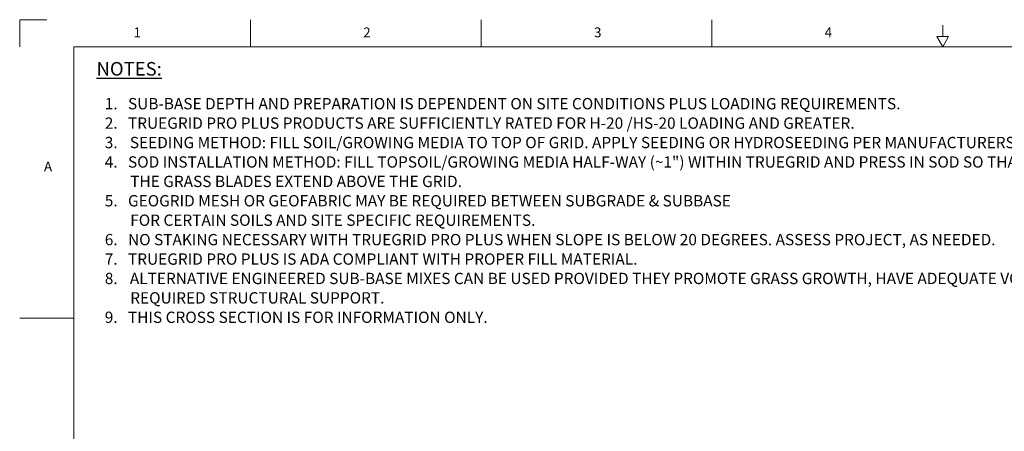
# Model space of a CAD drawing. Units: inches. Extents: x 0 to 34, y 0 to 22.
# Drawn here: x 0 to 18.1, y 14.4 to 22 of the extents above; entities that cross this region are included whole.
import ezdxf

# ---------------------------------------------------------------- set-up
doc = ezdxf.new("R2010")
doc.units = ezdxf.units.IN
doc.header["$MEASUREMENT"] = 0
doc.layers.add('FORMAT', color=7, linetype='Continuous')
doc.styles.add('SLDTEXTSTYLE0', font='TXT', dxfattribs={"width": 0.605})
doc.styles.add('SLDTEXTSTYLE1', font='TXT', dxfattribs={"width": 0.7})
doc.styles.add('SLDTEXTSTYLE2', font='TXT', dxfattribs={"width": 0.484})
doc.styles.add('SLDTEXTSTYLE3', font='TXT', dxfattribs={"width": 0.56})

# ---------------------------------------------------------------- blocks, each defined once
blk = doc.blocks.new('SW_NOTE_0_2')
at = {"layer": 'FORMAT', "color": 0, "attachment_point": 1}
for s, insert, char_height, style in [('1.   SUB-BASE DEPTH AND PREPARATION IS DEPENDENT ON SITE CONDITIONS PLUS LOADING REQUIREMENTS.', (0.078, 0.269), 0.20833, 'SLDTEXTSTYLE0'), ('2.   TRUEGRID PRO PLUS PRODUCTS ARE SUFFICIENTLY RATED FOR H-20 /HS-20 LOADING AND GREATER.', (0.078, -0.089), 0.20833, 'SLDTEXTSTYLE0'), ('3.', (0.078, -0.447), 0.2083, 'SLDTEXTSTYLE0'), ("SEEDING METHOD: FILL SOIL/GROWING MEDIA TO TOP OF GRID. APPLY SEEDING OR HYDROSEEDING PER MANUFACTURERS' (BY OTHERS) REQUIRED APPLICATION RATES.", (0.54, -0.447), 0.208333, 'SLDTEXTSTYLE1'), ('4.   SOD INSTALLATION METHOD: FILL TOPSOIL/GROWING MEDIA HALF-WAY (~1") WITHIN TRUEGRID AND PRESS IN SOD SO THAT TOP OF GRID IS AT SOIL/ROOT LEVEL AND ONLY', (0.078, -0.805), 0.208333, 'SLDTEXTSTYLE1'), ('THE GRASS BLADES EXTEND ABOVE THE GRID.', (0.547, -1.163), 0.20833, 'SLDTEXTSTYLE1'), ('5.   GEOGRID MESH OR GEOFABRIC MAY BE REQUIRED BETWEEN SUBGRADE & SUBBASE', (0.078, -1.52), 0.20833, 'SLDTEXTSTYLE0'), ('FOR CERTAIN SOILS AND SITE SPECIFIC REQUIREMENTS.', (0.547, -1.878), 0.20833, 'SLDTEXTSTYLE0'), ('6.   NO STAKING NECESSARY WITH TRUEGRID PRO PLUS WHEN SLOPE IS BELOW 20 DEGREES. ASSESS PROJECT, AS NEEDED.', (0.078, -2.236), 0.208333, 'SLDTEXTSTYLE0'), ('7.   TRUEGRID PRO PLUS IS ADA COMPLIANT WITH PROPER FILL MATERIAL.', (0.078, -2.594), 0.20833, 'SLDTEXTSTYLE0'), ('8.', (0.078, -2.951), 0.2083, 'SLDTEXTSTYLE0'), ('ALTERNATIVE ENGINEERED SUB-BASE MIXES CAN BE USED PROVIDED THEY PROMOTE GRASS GROWTH, HAVE ADEQUATE VOID SPACE FOR DRAINAGE, AND PROVIDE', (0.54, -2.951), 0.208333, 'SLDTEXTSTYLE1'), ('REQUIRED STRUCTURAL SUPPORT.', (0.547, -3.309), 0.20833, 'SLDTEXTSTYLE1'), ('9.   THIS CROSS SECTION IS FOR INFORMATION ONLY.', (0.078, -3.667), 0.20833, 'SLDTEXTSTYLE0')]:
    blk.add_mtext(s, dxfattribs=dict(at, insert=insert, char_height=char_height, style=style))

msp = doc.modelspace()

# ---------------------------------------------------------------- linework, layer by layer
at = {"color": 7, "linetype": 'Continuous', "lineweight": 18}
for p, q in [((0, 22), (0.5, 22)), ((0, 22), (0, 21.5)), ((4.25, 21.5), (4.25, 22.0004)), ((8.5, 21.5), (8.5, 22.0004)), ((12.75, 21.5), (12.75, 22.0004)), ((17, 21.6905), (17, 21.9)), ((17.11, 21.6905), (16.89, 21.6905)), ((16.89, 21.6905), (17, 21.5)), ((17, 21.5), (16.89, 21.6905)), ((16.89, 21.6905), (17.11, 21.6905)), ((17, 21.5), (17.11, 21.6905)), ((17.11, 21.6905), (17, 21.5)), ((32.9995, 21.5), (0.9995, 21.4996)), ((0.9995, 21.4996), (0.9997, 0.5)), ((1.0002, 16.5), (0, 16.5))]:
    msp.add_line(p, q, dxfattribs=at)

# ---------------------------------------------------------------- block references
at = {"layer": 'FORMAT', "color": 7}
msp.add_blockref('SW_NOTE_0_2', (1.4891, 20.288), dxfattribs=at)

# ---------------------------------------------------------------- texts
at = {"layer": 'FORMAT', "attachment_point": 1}
for s, insert, char_height, style in [('1', (2.0974, 21.8565), 0.18, 'SLDTEXTSTYLE3'), ('2', (6.3271, 21.8565), 0.18, 'SLDTEXTSTYLE3'), ('3', (10.5788, 21.8565), 0.18, 'SLDTEXTSTYLE3'), ('4', (14.8257, 21.8565), 0.18, 'SLDTEXTSTYLE3'), ('\\LNOTES:', (1.4151, 21.2204), 0.25, 'SLDTEXTSTYLE2'), ('A', (0.4476, 19.3851), 0.18, 'SLDTEXTSTYLE3')]:
    msp.add_mtext(s, dxfattribs=dict(at, insert=insert, char_height=char_height, style=style))

doc.saveas('drawing.dxf')
